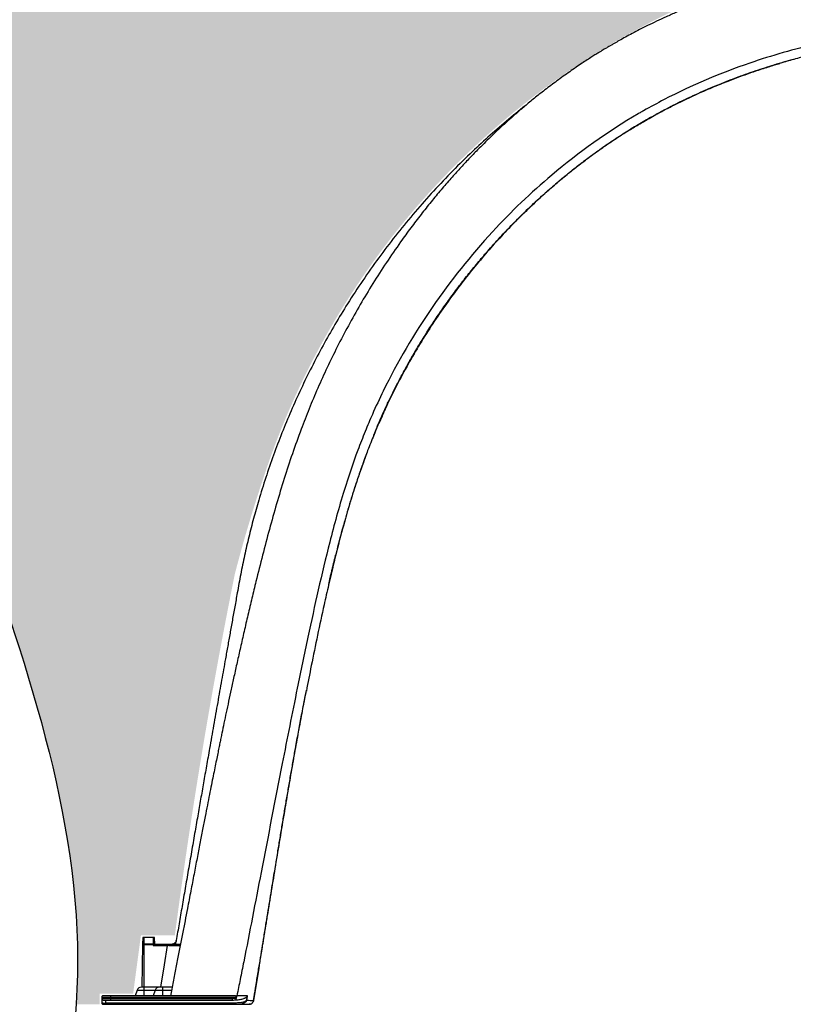
# Model space of a CAD drawing. Units: inches. Extents: x -370 to 222, y -73 to 56.
# Drawn here: x 89 to 132, y -43 to 12 of the extents above; entities that cross this region are included whole.
import ezdxf

# ---------------------------------------------------------------- set-up
doc = ezdxf.new("R2010")
doc.units = ezdxf.units.IN
doc.header["$MEASUREMENT"] = 0
doc.layers.add('0-BACKFILL INITIAL', color=253, linetype='Continuous')
doc.layers.add('0-EARTH', color=36, linetype='Continuous')

msp = doc.modelspace()

# ---------------------------------------------------------------- hatches: boundary and pattern name
at = {"layer": '0-BACKFILL INITIAL'}
h = msp.add_hatch(dxfattribs=at)
h.set_pattern_fill('GRAVEL', color=256, scale=5, angle=45)
h.set_pattern_definition([(273.012787504, (-0.9899494936611668, 6.081118318204309), (3.535533905932528, -60.10407640085677), [0.6726799999999998, -66.59544023536849]), (229.969740728, (-0.9545941546018395, 5.409366876077089), (38.8908729652599, 45.96194077712562), [1.15434, -114.27962380615]), (177.510447078, (-1.697056274847714, 4.525483399593905), (74.24621202458744, -3.53553390593185), [0.81394, -80.58016298049849]), (312.273689006, (-2.192031021678297, 2.262741699796952), (-67.17514421272199, 74.24621202458763), [1.05119, -104.067790208145]), (337.833654178, (-1.48492424049175, 1.48492424049175), (-60.1040764008566, 24.7487373415293), [1.030775, -102.0468656404415]), (42.27368900599997, (-0.5303300858899107, 1.096015510839149), (-74.24621202458763, -67.17514421272199), [1.05119, -104.067790208145]), (82.69424046670001, (0.2474873734152915, 1.803122292025696), (-10.6066017177983, -81.31727983645287), [1.390145, -137.62424274458]), (117.2553283749, (0.4242640687119283, 3.181980515339464), (-53.03300858899098, 102.5304832720495), [1.31244, -129.931607484067]), (166.429565615, (-0.1767766952966374, 4.348706704297268), (-74.24621202458752, 17.67766952966358), [1.05475, -104.420365548645]), (220.236358309, (-1.202081528017131, 4.596194077712559), (42.42640687119293, 35.35533905932719), [1.20416, -59.0038128939615]), (267.3974377980001, (-2.121320343559643, 3.818376618407357), (-3.535533905932709, -81.31727983645274), [1.55724, -154.1668750239745]), (183.814074834, (1.34350288425444, 5.727564927611035), (-45.9619407771257, -3.535533905932855), [0.531505, -52.6192240636735]), (216.46923439, (0.8131727983645303, 5.692209588551709), (53.03300858899104, 38.89087296526013), [1.011185, -100.107557080785]), (270, (0, 5.091168824543142), (3.5355339059325, -3.535533905932501), [0.707105, -6.3639628118655]), (248.198590514, (-0.6717514421272202, 5.267945519839779), (10.60660171779826, 24.74873734152904), [0.38079, -37.6980755293195]), (336.801409486, (-0.8131727983645303, 4.914392129246506), (-14.1421356237302, 7.071067811866957), [0.538515, -26.3873090356725]), (75.9637565321, (-0.3181980515339462, 4.702260094890541), (3.535533905932999, 17.6776695296638), [0.874645, -28.2801144742265]), (206.5650511770001, (-0.1060660171779819, 5.550788232314399), (10.60660171779817, 3.535533905932861), [0.6324550000000001, -15.178933300842]), (61.38954033400001, (-2.863782463805518, 2.863782463805518), (24.74873734152889, 45.96194077712563), [0.886, -87.714225733347]), (115.3461759419, (-2.439518395093589, 3.64159992311072), (24.74873734153686, -53.03300858900739), [0.7433049999999999, -73.58703873659499]), (338.198590514, (-0.8131727983645294, 6.257895013500946), (-24.74873734152903, 10.60660171779829), [0.761575, -37.3172905293195]), (28.61045966600005, (-0.1060660171779824, 5.975052301026327), (-45.96194077712562, -24.74873734152889), [0.8859999999999999, -87.71422573334497]), (24.44395478000004, (-0.6717514421272202, 0.6717514421272202), (-24.74873734152938, -10.60660171779825), [0.8544, -41.8656187265875]), (339.775140569, (0.1060660171779822, 1.025304832720494), (-56.56854249492383, 21.21320343559641), [0.71589, -70.87321531638]), (111.8014094864, (2.757716446627536, 2.757716446627536), (-10.60660171779817, 24.74873734152899), [0.761575, -37.3172905293195]), (62.3540246363, (2.474873734152917, 3.464823227814083), (-31.81980515339469, -60.10407640085634), [0.838155, -82.97711807120001]), (114.4439547804, (1.025304832720494, 1.025304832720494), (10.60660171779803, -24.74873734152903), [0.4272, -42.2928187265875]), (146.309932474, (2.545584412271571, 2.545584412271571), (-17.67766952966361, 10.60660171779839), [0.25495, -25.240147567964]), (210.963756532, (2.333452377915607, 2.687005768508881), (14.14213562373081, 7.071067811865325), [1.030775, -19.5847531280885]), (231.009005957, (1.449568901432422, 2.15667568261897), (31.81980515339486, 38.89087296526022), [0.9552499999999999, -94.56961587271401]), (348.690067526, (0, 4.384062043356595), (-10.60660171779812, 3.535533905932733), [0.7211099999999999, -17.30664637732]), (38.15722658699998, (0.7071067811865475, 4.242640687119286), (67.17514421272226, 53.03300858899093), [1.25897, -124.6378131201415]), (105.9453959009, (1.697056274847714, 5.020458146424487), (10.60660171779822, -38.89087296525995), [0.51478, -50.963370704935]), (135, (1.555634918610404, 5.515432893255071), (-7.071067811865476, 4.440892098500626e-16), [0.3, -4.699999999999999]), (165.256437164, (1.272792206135786, 2.192031021678297), (38.89087296526018, -10.60660171779822), [0.69462, -68.76759994724901]), (93.01278750419998, (0.6010407640085655, 2.368807716974934), (-3.535533905932649, 60.10407640085646), [1.34536, -65.92276023536849]), (45, (0.5303300858899107, 3.712310601229375), (0, 7.071067811865476), [1.3, -3.7]), (10.30484646900005, (1.449568901432422, 4.631549416771887), (60.10407640085641, 10.60660171779932), [0.7905699999999999, -78.26637150420999]), (299.054604099, (2.227386360737625, 4.772970773009196), (10.6066017177981, -17.67766952966384), [0.72801, -35.6725394464025]), (252.645975364, (2.580939751330898, 4.136574669941303), (-31.81980515339428, -102.5304832720494), [1.185325, -117.347370911297]), (220.42607874, (2.227386360737625, 3.005203820042827), (-49.49747468305818, -42.42640687119269), [1.253995, -124.1453670398445])])
edge = h.paths.add_edge_path()
edge.add_arc((143.5752501884447, -26.24234244132097), 42.7463775717652, 77.01235311663362, 102.98851003568109, ccw=False)
edge.add_arc((144.3091888654059, -24.78417227080853), 41.16238697453492, 50.936457543998586, 77.55167417822167, ccw=False)
edge.add_arc((142.8468668047893, -27.44258760228485), 44.15133670946612, 17.7643970558085, 51.63706993605439, ccw=False)
edge.add_arc((215.591833573089, -6.947035232382035), 31.49229410912284, 192.8891040346553, 199.7496774186272)
edge.add_arc((-1267.116303108262, -283.6602404678562), 1477.227652250485, 9.522667418126787, 10.376487512426479, ccw=False)
edge.add_line((189.7554889644869, -39.27096485164668), (191.6523498828349, -39.27096485164665))
edge.add_line((191.6523498828349, -39.27096485164665), (192.0852624770512, -42.51596485164655))
edge.add_line((192.0852624770512, -42.51596485164655), (193.9644584258747, -42.51596485164652))
edge.add_line((193.9644584258747, -42.51596485164652), (193.9644584258748, -43.11718389489987))
edge.add_line((193.9644584258748, -43.11718389489987), (202.8305354117533, -43.11718389489987))
edge.add_line((202.8305354117533, -43.11718389489987), (202.8305354117533, 28.38281608722415))
edge.add_line((202.8305354117533, 28.38281608722416), (81.68503874947909, 28.38281608722416))
edge.add_spline(control_points=[(81.68503874947356, 28.3828160872065), (80.01350391009143, 23.10476192093533), (77.5227849275527, 9.177798129742541), (85.47825626601426, -14.16909359423611), (92.24985334751572, -32.62254500638816), (91.9343764816634, -42.28172566078985), (91.88099482703363, -43.11718389489989)], knot_values=[33.2202253940686, 33.2202253940686, 33.2202253940686, 33.2202253940686, 50.10191589526192, 77.35382036008782, 104.6057248249137, 107.1856686204578, 107.1856686204578, 107.1856686204578, 107.1856686204578], degree=3, periodic=0)
edge.add_line((91.88099482703365, -43.11718389489988), (93.18604195789523, -43.11718389489988))
edge.add_line((93.18604195789523, -43.11718389489988), (93.18604195789526, -42.51596485164653))
edge.add_line((93.18604195789526, -42.51596485164653), (95.06523790671923, -42.51596485164654))
edge.add_line((95.06523790671923, -42.51596485164654), (95.49815050093508, -39.27096485164665))
edge.add_line((95.49815050093508, -39.27096485164665), (97.39501461602771, -39.27096485164665))
edge.add_arc((391.7814754177129, -77.75908824540019), 296.8917714348361, 168.5992213737333, 172.5513904011837, ccw=False)
edge.add_arc((175.6010779116058, -38.45149437137326), 77.32116443219884, 161.5328857598256, 165.4850547872779, ccw=False)
edge.add_arc((144.3034955522277, -27.44249025700082), 44.1511767106175, 128.3618852983019, 162.2184485606604, ccw=False)
edge.add_arc((143.7032253145342, -26.57063162025614), 43.09506073449842, 103.05620400425471, 128.4555136771761, ccw=False)
at = {"layer": '0-EARTH'}
h = msp.add_hatch(dxfattribs=at)
h.set_pattern_fill('EARTH', color=256, scale=15, angle=45)
h.set_pattern_definition([(45, (0, 0), (0, 5.303300858899107), [3.75, -3.75]), (45, (-0.9943689110435825, 0.9943689110435825), (0, 5.303300858899107), [3.75, -3.75]), (45, (-1.988737822087165, 1.988737822087165), (0, 5.303300858899107), [3.75, -3.75]), (135, (-1.988737822087165, 2.651650429449553), (-5.303300858899107, 4.440892098500626e-16), [3.75, -3.75]), (135, (-0.9943689110435825, 3.646019340493136), (-5.303300858899107, 4.440892098500626e-16), [3.75, -3.75]), (135, (0, 4.640388251536718), (-5.303300858899107, 4.440892098500626e-16), [3.75, -3.75])])
edge = h.paths.add_edge_path()
edge.add_line((220.2457569267031, 46.88281608722416), (202.8305354117533, 46.88281608722416))
edge.add_line((202.8305354117533, 46.88281608722416), (202.8308897110483, 13.88215555230067))
edge.add_line((202.8308897110483, 13.88215555230067), (202.8308897110483, -52.11714444770087))
edge.add_line((202.8308897110483, -52.11714444770087), (90.415430189358, -52.11718389489988))
edge.add_spline(control_points=[(90.415430189358, -52.11718389489988), (89.27784347110519, -56.28037920003919), (87.93774985761337, -60.44361395237752), (86.47814436356268, -64.60684870471596)], knot_values=[93.59109157515286, 93.59109157515286, 93.59109157515286, 93.59109157515286, 106.4382783374692, 106.4382783374692, 106.4382783374692, 106.4382783374692], degree=3, periodic=0)
edge.add_spline(control_points=[(86.47814436356268, -64.60684870471596), (111.9102222927214, -59.12076484513955), (130.8546134693528, -72.17189387599319), (162.0800112161459, -54.08025129125394), (189.1554692199749, -68.5328097452034), (214.5620990594011, -57.78465796413946), (207.0390569829058, -36.71084529768177), (218.9714482955355, -15.86937058437684), (204.05705322551, 9.96218558877456), (219.4127253168479, 22.56890208336517), (209.1579996088808, 35.36812721635442), (220.2457569267037, 46.88281608722552)], knot_values=[293.5374932451725, 293.5374932451725, 293.5374932451725, 293.5374932451725, 312.8255848792365, 350.2152455942027, 385.8322310594426, 400.8469214841455, 417.0562559677362, 441.1255904832082, 468.5960349018425, 486.8189124360952, 494.2276634866332, 494.2276634866332, 494.2276634866332, 494.2276634866332], degree=3, periodic=0)

# ---------------------------------------------------------------- linework, layer by layer
at = {"color": 7, "linetype": 'Continuous', "lineweight": 25}
for p, q in [((131.9394210556378, 9.65687211829777), (131.8594954922617, 9.635434137593393)), ((131.9285061797007, 9.657924960584296), (131.9384086331018, 9.660646654561106)), ((108.9711092883566, -10.25543836038196), (108.7816646399595, -10.67259880431197)), ((95.6042717886101, -39.39218389489861), (95.58468738594257, -39.76587655914591)), ((96.25496595414808, -39.39218389489861), (95.6042717886101, -39.39218389489861)), ((95.67961887137909, -42.6371838948985), (95.67961887137909, -39.39218389489861)), ((96.17961887137909, -39.39218389489861), (96.17961887137909, -39.76849282538137)), ((96.27461887137889, -39.76718389489861), (96.25496595414808, -39.39218389489861)), ((95.58459602391287, -39.76849282538137), (95.54290126620054, -42.15718389489848)), ((95.58459602391287, -39.76849282538137), (96.17961887137909, -39.76849282538137)), ((96.17961887137909, -39.76587655914591), (95.58468738594257, -39.76587655914591)), ((96.19030367423903, -39.84087496441566), (96.96430031341998, -39.84087496441566)), ((97.03927340231422, -39.76718389489861), (96.27220076890973, -39.76718389489861)), ((97.06058732893308, -39.84087496441566), (97.69591574008365, -39.84087496441566)), ((97.07109461063811, -39.84087496441566), (97.07109461063811, -39.76718389489861)), ((97.71017722782273, -39.76718389489861), (97.07109461063811, -39.76718389489861)), ((97.4273247947529, -39.76718389489861), (97.43679819621667, -39.75925820134489)), ((97.43679819621667, -39.75925820134489), (97.43544702860373, -39.76718389489861)), ((102.2772915099698, -39.97348504710294), (102.2772967984968, -39.97346499457558)), ((102.0911717486914, -41.09873626617195), (101.7928741368167, -42.90426755093085)), ((102.0904733489504, -41.09856222721373), (101.7928791833413, -42.90426998900443)), ((102.0928165774156, -41.09900801305412), (102.0928259924047, -41.0989499605721)), ((95.28499621078464, -42.32496875835045), (95.17135919439426, -42.6371838948985)), ((95.28499621078464, -42.32496875835045), (97.20957227712944, -42.32496875835045)), ((97.24264169782492, -42.15718389489848), (95.52461782908523, -42.15718389489848)), ((96.30147195000137, -42.32496875835045), (96.18783493361053, -42.6371838948985)), ((96.69609461059582, -42.15718389489848), (96.69609461059582, -42.6371838948985)), ((93.30726100114572, -42.71218389489854), (100.8466911024828, -42.71218389489854)), ((93.30726100114572, -42.71218389489854), (93.30726100114572, -43.04218389489847)), ((100.5975850852763, -42.80218389489846), (93.30726100114572, -42.80218389489846)), ((100.6437767196392, -42.6371838948985), (93.38226100114554, -42.6371838948985)), ((93.38226100114554, -42.87718389489851), (100.5975850852763, -42.87718389489851)), ((93.5472610011455, -43.11718389489852), (93.5472610011455, -42.87718389489851)), ((93.80726100114572, -42.6371838948985), (93.80726100114572, -42.87718389489851)), ((100.5975850852763, -42.80218389489846), (100.5975850852763, -42.87718389489851)), ((100.6044752427568, -42.87718389489851), (100.6240266733124, -42.87718389489851)), ((100.8314771344029, -42.78775754662183), (100.8466911024828, -42.71218389489854)), ((100.8522958960733, -42.68434152055897), (100.8617879122483, -42.63718722472777)), ((101.4169018445007, -42.88317197688139), (101.4158946819669, -42.88317203876431)), ((93.38226100114554, -43.11718389489852), (100.8145901545534, -43.11718389489852)), ((100.8145901545534, -43.0448013571513), (93.5472610011455, -43.0448013571513)), ((100.8145901545534, -43.11718389489852), (100.8145901545534, -43.0448013571513)), ((101.7928740841579, -42.90426786563285), (101.7928720108637, -42.90426758186095))]:
    msp.add_line(p, q, dxfattribs=at)
at = {"linetype": 'Continuous', "lineweight": 15}
msp.add_line((98.35243999395135, -43.11718389489852), (93.38226100114554, -43.11718389489852), dxfattribs=at)
at = {"color": 7, "linetype": 'Continuous', "lineweight": 25, "flags": 128}
for points in [[(96.96598791884509, -39.83033049922005), (96.79311526004432, -40.91047026823253), (96.59358312708065, -42.15718389489848)], [(101.7934118537872, -42.9042394039011), (101.7933687557268, -42.90424286006578), (101.7928713375207, -42.90426582770169), (101.7928713375362, -42.90426582760847), (101.7928713375362, -42.90426582760847)]]:
    msp.add_lwpolyline(points, dxfattribs=at)
at = {"color": 7, "linetype": 'Continuous', "lineweight": 25}
for centre, radius, start, end in [((95.65958460099802, -39.76980175586209), 0.07499999994871259, 176.9999999995378, 179.0000000008972), ((97.04004530773528, -39.8421838924387), 0.07499999754016326, 89.99999951388993, 170.9298627615501), ((92.2249855576809, -82.7969181263984), 43.22736041703511, 83.57720004664222, 83.70334248167025), ((95.52461782908523, -42.41218389489859), 0.2550000000000008, 90, 159.9999999999984), ((96.54109356830196, -42.41218389489859), 0.254999999999995, 90, 159.9999999999984), ((93.38226100114554, -42.71218389489854), 0.07499999999998153, 89.99999999997395, 180.000000000013), ((93.38226100114554, -42.80218389489846), 0.07500000000000284, 179.999999999987, 270), ((101.7301056952054, -40.82611899851236), 2.080912244966274, 260.6893360002035, 261.3153051551829), ((102.3713019708601, -29.62354129355958), 13.29393416033353, 265.8830710576195, 267.4792917441803), ((93.48480329425894, -37.76733235552956), 5.277838575423316, 268.0722518460455, 270.678051532259), ((93.38226100114554, -43.04218389489847), 0.07499999999999574, 179.999999999987, 270)]:
    msp.add_arc(centre, radius, start, end, dxfattribs=at)
for points, knots in [([(90.47182163095462, 56.05931157182683), (81.9672138257885, 41.71391413256679), (69.41259501334154, 18.94107103054717), (80.68929564204561, -14.16907144647648), (90.38882079257215, -40.59824950700468), (83.98835077250213, -58.26923909893424), (80.7881157624671, -67.10473389489903)], [3.475407349127262, 3.475407349127262, 3.475407349127262, 3.475407349127262, 50.20962977626799, 77.46153424109389, 104.7134387059197, 131.9653431707457, 131.9653431707457, 131.9653431707457, 131.9653431707457]), ([(95.27559727718898, 56.05931157182954), (86.77280412281728, 41.71324757229891), (74.1959519806832, 18.94104222802966), (85.47825626601426, -14.16909359423611), (95.17658063657998, -40.59824397006476), (88.77627072050473, -58.26923725328759), (85.57611576246711, -67.10473389489903)], [3.368112133712708, 3.368112133712708, 3.368112133712708, 3.368112133712708, 50.10191589526192, 77.35382036008782, 104.6057248249137, 131.8576292897396, 131.8576292897396, 131.8576292897396, 131.8576292897396])]:
    msp.add_open_spline(points, degree=3, knots=knots)
for points, knots in [([(143.5756399647497, 15.7755030669623), (143.3800852616039, 15.77484342697699), (143.0057505858393, 15.77358073108712), (142.4695131664697, 15.76497078969555), (141.9750972805612, 15.75266213026589), (141.4959049724437, 15.73649373405124), (141.0079649253915, 15.71573406190328), (140.4931871393931, 15.68899188825867), (139.9514703299608, 15.65544875009937), (139.3800958164337, 15.61398087837438), (138.7380150503193, 15.56008673287806), (138.0214026581128, 15.49039665058353), (137.2266376992418, 15.40079564830398), (136.3926911741676, 15.2928683621717), (135.5320756630456, 15.16607020483639), (134.6592819801729, 15.02101785003947), (133.6339308820741, 14.83066569271728), (132.4607988834048, 14.58316725057693), (131.1443125910499, 14.26328376269635), (129.8387660491792, 13.90203624912306), (128.546025811668, 13.4982353875871), (127.484760165469, 13.12661358220976), (126.6487015005253, 12.80887560202768), (126.0317946453945, 12.56185195234548), (125.4276406270408, 12.30720969126151), (124.849959648446, 12.05138356917541), (124.3118873283518, 11.80185132922952), (123.8183685791253, 11.56309688079955), (123.3685931703274, 11.33693875211748), (122.9543288948678, 11.12120240459762), (122.5766972198761, 10.91803628026764), (122.2367637299279, 10.72962011458549), (121.9752533275653, 10.5808731018958), (121.7822214370665, 10.46906525140776), (121.6516837147217, 10.39257139240135), (121.5462968116165, 10.3302114283299), (121.4596722600125, 10.27857404859787), (121.3685561379523, 10.22391523886699), (121.2513306845788, 10.15332406419066), (121.096814691003, 10.05909523629043), (120.9069044585133, 9.941659898730904), (120.6817007827606, 9.800072789190608), (120.4214478288766, 9.633269145793975), (120.126814438637, 9.440269085091586), (119.798775054818, 9.220118066415353), (119.4479005293668, 8.978319860808824), (119.0895849870215, 8.72449812990726), (118.7384398390339, 8.468970036442897), (118.3993600810084, 8.21578221539039), (118.0721172075453, 7.96532874706827), (117.6734605332497, 7.652920409136186), (117.2130346299789, 7.280489470843804), (116.7008115816296, 6.849923833303365), (116.2284027102594, 6.438446433612171), (115.7938976921021, 6.047499799708703), (115.3955002758765, 5.678273013056469), (115.0218172680778, 5.322341355508115), (114.659824907996, 4.968512607932098), (114.2577975948587, 4.565313075274162), (113.8089305801385, 4.101194271665236), (113.3135899538327, 3.570576785420599), (112.796263102586, 2.995893567310986), (112.2581655154211, 2.374549399773059), (111.7007851988613, 1.703887454531468), (111.1372695425583, 0.9964004800658586), (110.5693140922993, 0.2513414259626643), (109.9186231728825, -0.6418784297043203), (109.2060367252519, -1.677239884011897), (108.4531235052025, -2.847233909258875), (107.7456995573355, -4.023306934475158), (107.0832445883751, -5.202563313477413), (106.4685288209938, -6.375788201301248), (105.8998734516279, -7.540603172019928), (105.3757782229139, -8.694911482695034), (104.892616849568, -9.844267291353162), (104.4179663873854, -11.06296473740804), (103.9530417749555, -12.36219530076642), (103.4971918858849, -13.75204294138098), (103.0708211661338, -15.16293093690797), (102.6697811615389, -16.59241248216586), (102.2894488348691, -18.03831556681371), (101.9687309629988, -19.31994679317381), (101.6983820789881, -20.43263209438874), (101.4764925761691, -21.36698592003086), (101.2633175623694, -22.28347864137686), (101.0619925681879, -23.16569766098269), (100.8740995699052, -24.00375064611808), (100.7020055698584, -24.7838934069257), (100.54456533587, -25.50799193782336), (100.4007486046365, -26.17791911426411), (100.266730509022, -26.80945804759585), (100.1421152959727, -27.40284082049902), (100.0430840299016, -27.87883354842484), (99.96707036122626, -28.24657341779198), (99.91094179793146, -28.5192463779731), (99.85231115129301, -28.80521603432726), (99.78685815396494, -29.12582601083045), (99.71118964815815, -29.49827670092259), (99.6271022839208, -29.91439863588334), (99.5351358741471, -30.37207705449305), (99.43581708018684, -30.8691956917246), (99.32776280766194, -31.41324373374414), (99.21111210497412, -32.00407199660572), (99.08317580520207, -32.65584081042471), (98.94372580324881, -33.37033308916239), (98.79249443912187, -34.14932842092594), (98.63190737782116, -34.98028554425355), (98.46190484025993, -35.86306564093229), (98.28232287164639, -36.79754990399238), (98.11494696973188, -37.66880672320076), (97.96130781737776, -38.46738299547565), (97.82314674092805, -39.18389789458047), (97.67999843241233, -39.92365807679221), (97.5319960305722, -40.68514521741008), (97.37856177670466, -41.46840587987867), (97.249756752309, -42.12111242556375), (97.17242342313995, -42.51336505143945), (97.14801179839179, -42.6371864879693)], [0, 0, 0, 0, 0.007041908621153154, 0.01347976058903296, 0.0193119437133071, 0.02485118413605681, 0.03074509878533026, 0.03689835364178057, 0.04341308358345104, 0.05028939247673444, 0.05752731409413409, 0.0666152975771623, 0.07621547758388555, 0.0863270330481791, 0.09689483327533657, 0.107539240805706, 0.1181856660842047, 0.1344467321212237, 0.150706970590726, 0.1669641935426684, 0.1832175775337037, 0.1994679284084107, 0.2074467163508106, 0.2154236084407149, 0.223396243672645, 0.2310545909308454, 0.2381733979724981, 0.2447535685235374, 0.250796023264671, 0.2563016446888978, 0.261572647556301, 0.2662375212861455, 0.2702972755422496, 0.2724065265983533, 0.2742706636169502, 0.2757457173517541, 0.2768162678809424, 0.2779023128537835, 0.2795720340688874, 0.2817439616595357, 0.2844195766899545, 0.2876126977229845, 0.2913231891724105, 0.2955509537696971, 0.3002959511875346, 0.3055492182677694, 0.310895185260831, 0.3161077894323556, 0.3211871774388236, 0.3261334515555842, 0.3309466773344308, 0.3394253750768763, 0.3474570311085995, 0.3550414978318393, 0.3619841080896066, 0.3685039460695734, 0.3746009584229599, 0.3805672360769901, 0.3867315658559897, 0.395103912661185, 0.4038166044930085, 0.4128695921585228, 0.4229465509135038, 0.4334134449992364, 0.4442697471567778, 0.455514607837848, 0.4671467675640993, 0.4840613786421127, 0.5007670576899138, 0.5172405123265541, 0.5334757384221155, 0.5494669477919731, 0.5649297959142793, 0.5801465606258055, 0.5951116111278765, 0.6098209063844683, 0.6272378695937177, 0.6447953284568579, 0.6624871812719592, 0.6803090581293386, 0.6982554797752484, 0.7163235795011488, 0.7278829557089194, 0.7394889167151601, 0.7509052939901799, 0.7617667937815518, 0.7720742686640337, 0.781832719018253, 0.7905351245045867, 0.7987583433576301, 0.8065065647601977, 0.8137835467282442, 0.8205926516638926, 0.8240147357348614, 0.8273065043074392, 0.8306181284668921, 0.8345275521688519, 0.8390904451343038, 0.8443047077397887, 0.8498155682599943, 0.8559014415633344, 0.8625602499367211, 0.869789899809706, 0.8775883308759348, 0.8864787294395917, 0.8960045504193878, 0.9061638933856996, 0.9169552330663749, 0.9283775546270686, 0.9404304643299884, 0.9489032156991247, 0.9576624354342467, 0.9667086410924404, 0.9760380677276697, 0.9855995740571223, 0.9954542524147325, 1, 1, 1, 1]), ([(143.5752501918835, 11.69913940824972), (143.3586274857396, 11.69849711004144), (143.1420101082011, 11.69759820122317), (141.4083569199, 11.67405248028331), (138.1599259081802, 11.47754266933839), (133.6642793188069, 10.71671239857756), (129.0743151818618, 9.404455399483368), (125.8654560391327, 8.048779354543512), (123.926623212369, 6.99506238558206), (123.4862331702, 6.743401848386384), (123.3811624676198, 6.68287060526518), (121.6070572357056, 5.652422672746297), (118.7119170508084, 3.592270610118476), (114.8740748427511, -0.08845234516934397), (111.6614017883774, -4.116880074162964), (109.5863521101044, -7.65563539721893), (108.4763351146697, -10.037847262573), (108.0079015312775, -11.14344720614349), (107.4608732426676, -12.55015829808099), (106.7685031244703, -14.60687684562799), (106.0489251204897, -17.21154954006579), (105.4019007168561, -19.95312103082824), (104.8073690838444, -22.67498002461548), (104.1369683938472, -25.91050680026228), (103.2650577860575, -30.29191265330405), (102.2848471582909, -35.38702426377699), (101.5056301395778, -39.40889233822713), (101.048933643024, -41.70710473883423), (100.9228841399852, -42.33368914289986), (100.8617868110821, -42.63718699530136)], [0.01428213966945082, 0.01428213966945082, 0.01428213966945082, 0.01428213966945082, 0.0228766956861737, 0.0228766956861737, 0.08307467123630821, 0.1518723575793192, 0.2034706223365775, 0.2722683086795882, 0.2894677302653408, 0.290904287580257, 0.2923516263430784, 0.2938097485658081, 0.3679905775464526, 0.4253411977749848, 0.493227681144687, 0.5612138578579091, 0.5793039474713402, 0.5921781808487798, 0.6064390802579188, 0.6361608084963148, 0.6739206839192347, 0.7082529198994202, 0.7423608832647672, 0.7790203549552134, 0.8329977476561521, 0.9112029634048001, 0.9754312459202861, 0.9882225970141644, 0.9999948452238465, 0.9999948452238465, 0.9999948452238465, 0.9999948452238465]), ([(138.8103718742557, 10.92971794730897), (138.4463635406544, 10.89159118940574), (137.5958700174509, 10.80250927104248), (136.2657982588233, 10.60601459914801), (134.8211463084902, 10.34896652349903), (133.4908414441023, 10.05922451869401), (132.5039494964947, 9.818406495986892), (131.9974880050411, 9.67406952217334), (131.8596821755457, 9.634796099141568)], [0, 0, 0, 0, 0.1550949529014618, 0.3623742665979172, 0.5696177470460735, 0.7768289607530867, 0.939276192362547, 1, 1, 1, 1]), ([(123.5955606056371, 6.198700015640952), (123.8496510274998, 6.345047245237083), (124.4100005408876, 6.66778904041621), (125.2923636046215, 7.127555308552928), (126.2313251577478, 7.583246303903252), (127.1669793772033, 8.001325502103782), (128.0447995251723, 8.363326903046072), (128.8618949763034, 8.675924579623825), (129.6176788571564, 8.94579315486476), (130.2378296860291, 9.152388847221573), (130.7115689702189, 9.30192187413968), (130.9839690574852, 9.385571896120382), (131.13833897466, 9.431225942193578), (131.1865961387128, 9.445497730579064)], [0, 0, 0, 0, 0.1062920624916108, 0.2344075194077186, 0.3605789028421336, 0.484593993893385, 0.6058340975863422, 0.7047292658442977, 0.8016873873848789, 0.8967119415041701, 0.9416483125493355, 0.9817588361411809, 1, 1, 1, 1]), ([(131.8594954922617, 9.635434137593393), (131.7700144468698, 9.611678929023128), (131.2900282715489, 9.484253375871958), (130.4294645577082, 9.217342005649925), (129.2800019394788, 8.832133641155451), (128.1447392730823, 8.40590915583175), (127.0243009136014, 7.942221039750848), (125.9216588109337, 7.438559133307535), (124.846373295691, 6.903370850686315), (124.1507220936108, 6.514946684669212), (123.8077053587093, 6.323419682652002)], [0, 0, 0, 0, 0.03181770264201478, 0.1706736586697285, 0.3095359165467607, 0.4484382557967423, 0.5873414758170762, 0.7262024536077899, 0.8649939220882333, 1, 1, 1, 1]), ([(131.8596821755457, 9.634796099141568), (131.6283724125095, 9.570971978659145), (131.0276774632801, 9.4052252920103), (130.068328994991, 9.100406267256176), (128.9819960203875, 8.72361832826482), (127.9148627051307, 8.313594678794516), (126.86765544573, 7.872575093510022), (125.8424141372059, 7.399614412443952), (124.8327209705524, 6.894883268749481), (124.1753635514718, 6.529186166339287), (123.846746717926, 6.346372037613264)], [0, 0, 0, 0, 0.08289355039072968, 0.2152686353994063, 0.3476626114741678, 0.4800870502240439, 0.6101382638540963, 0.7401489236426365, 0.8700989211845367, 1, 1, 1, 1]), ([(117.0039473588238, 7.102076368638791), (116.9931372263912, 7.093795574829983), (116.6209534689295, 6.80869481647278), (115.9119988360151, 6.216455752921775), (114.8808855999389, 5.32427305323904), (113.8350562372569, 4.35410283944384), (112.776405922193, 3.306715470442668), (111.7125975266275, 2.176587647137467), (110.6903914102616, 1.011141901143446), (109.7108074168589, -0.1883416451466928), (108.7747483627602, -1.420445394878698), (107.8831613984965, -2.683793812818294), (107.0712634054719, -3.924432418114293), (106.3335992429409, -5.136931617667415), (105.6647206690325, -6.316650385148023), (105.0325379174008, -7.516272863972745), (104.4376626315973, -8.734743110950603), (103.8841790261038, -9.963015786747519), (103.3719509646474, -11.19899700538326), (102.9007096231933, -12.44095205259464), (102.4674905911391, -13.69566462467765), (102.0986966013591, -14.87815385033559), (101.7861447881722, -15.98526983528518), (101.5221808788413, -17.01459132187529), (101.2830627941046, -18.05106357880641), (101.0687932282488, -19.09146540911115), (100.89779710982, -20.04855880356672), (100.7428184197136, -20.90601001512982), (100.6074708916142, -21.6586990365156), (100.476524322842, -22.3879816748647), (100.3484666853104, -23.10294628644169), (100.1928022580344, -23.97404075523764), (100.0055414983411, -25.02541836381511), (99.78483952938751, -26.26902248364945), (99.55966854917534, -27.54137638894463), (99.35103921981664, -28.72347678290589), (99.1630888932412, -29.79111085105205), (98.99702412625976, -30.73702074091125), (98.83453727969692, -31.66553661213334), (98.6698790590529, -32.60961214874965), (98.4996560733278, -33.58849427042401), (98.32396640025019, -34.60135737421479), (98.14646347613626, -35.62690424812376), (97.97054075567877, -36.64550369877452), (97.7989426540392, -37.641562917491), (97.6327983301988, -38.60857383838675), (97.52435495232822, -39.24240871834854), (97.47084825474695, -39.5551471437343)], [0, 0, 0, 0, 0.0007842387849975261, 0.02700068103382453, 0.05317523989122295, 0.0793114779488889, 0.1091386136438983, 0.1389255944375103, 0.1686776656468405, 0.1983998650683208, 0.228096977484929, 0.2577736270017653, 0.2874343520946162, 0.3134694870934537, 0.3394986255436948, 0.3655246611904524, 0.3915516801115901, 0.4175764835898957, 0.4431008775678187, 0.4685929353191916, 0.4940667855461817, 0.5195363625807877, 0.5399184107667586, 0.5603134737651803, 0.5807286491470217, 0.6011731400677367, 0.621481844857732, 0.6367196177593021, 0.6513557417573039, 0.6655255775796562, 0.6793919001600542, 0.6931869694505326, 0.7164880514619192, 0.7408953704000136, 0.7659272801357172, 0.7909036180850886, 0.8100266159506274, 0.8283595737757561, 0.8462132619441813, 0.864313976630904, 0.8835511925241936, 0.9034347107933561, 0.923517455227434, 0.9434922545292348, 0.9629660037417795, 0.9817271752601481, 1, 1, 1, 1]), ([(108.5086553952795, -11.31950687578137), (108.5794388340171, -11.14731853612238), (108.7247231844738, -10.79389870332329), (108.957382295035, -10.250115046068), (109.2141541274707, -9.682928358349955), (109.4975791981913, -9.09483930922579), (109.8025142097288, -8.48955294877669), (110.130058524924, -7.869095262811697), (110.4808000165652, -7.234612959218339), (110.8578574791971, -6.58358815010638), (111.265332730555, -5.912306059525235), (111.7050088302211, -5.221818441350933), (112.1787008733161, -4.513327221082363), (112.682847898396, -3.795548398626124), (113.2101365130946, -3.081303301235948), (113.7515948582412, -2.383140265515976), (114.2993541291488, -1.709941852951715), (114.9004968884236, -1.004896001049474), (115.5564982799036, -0.274333447445315), (116.2686066978857, 0.4750211866867176), (116.9825129963959, 1.185608817430193), (117.696330832752, 1.858232188554666), (118.4088590437935, 2.494293308506485), (119.1201348834146, 3.09611845169502), (119.7812573642698, 3.626402062778197), (120.3907844862136, 4.092370359608594), (120.9469492867359, 4.499943707105103), (121.5013798047551, 4.889101824747286), (122.0577872302586, 5.263808830674407), (122.6286886848837, 5.62944751731402), (123.2262099231014, 5.990438582517982), (123.6369249477801, 6.226020849892848), (123.8465972184766, 6.346286888309805)], [0, 0, 0, 0, 0.02359606717725036, 0.04843137539404288, 0.07454934905180659, 0.1019648746342545, 0.1305848898647236, 0.1598515729242392, 0.1902659701615633, 0.2218283709233055, 0.254538885339708, 0.2891003026621837, 0.3248565974054241, 0.361806440859809, 0.3995012876796959, 0.4366011545563066, 0.4730161136401635, 0.5087463628834555, 0.5532309162776118, 0.5966064180464928, 0.6388710586275872, 0.6800244986213849, 0.7200674270439, 0.7591002804018542, 0.7973058353607325, 0.8267456903888663, 0.8556753096843617, 0.8840946991990918, 0.9120043361680668, 0.9401030239574909, 0.9694222655123693, 1, 1, 1, 1]), ([(123.8467454964528, 6.346371336694574), (123.590046887912, 6.197464479885639), (123.0766019500846, 5.899623084207633), (122.3223926106373, 5.426126349563219), (121.5802973153889, 4.933821655715747), (120.8517681757219, 4.42141808749443), (120.136806607525, 3.890077403330451), (119.4357932650453, 3.340298345163546), (118.749000076479, 2.772753066592713), (118.0020087548717, 2.123077082494547), (117.2013562789433, 1.384709565777939), (116.3547847584221, 0.5509327381369076), (115.5356193232936, -0.3099246132846929), (114.7444070895625, -1.196655808489822), (113.9818176448196, -2.108218180448603), (113.2191619711646, -3.080994633372029), (112.4614108419149, -4.117298675566872), (111.713964310872, -5.219079427321958), (111.006153052297, -6.346705770769631), (110.338661760324, -7.498648396559702), (109.7148467941636, -8.674527589339277), (109.1955323124451, -9.732063091186319), (108.9029181630565, -10.40533799737818), (108.7871374313384, -10.67173749121434)], [0, 0, 0, 0, 0.03851413123644509, 0.07703542232104363, 0.1155613792666808, 0.1540940570905544, 0.1926339930023775, 0.2311803241645715, 0.2697309040789155, 0.3082832383756424, 0.3596889308517729, 0.4110999855126198, 0.4625156687287244, 0.5139333387313065, 0.5653526118029416, 0.6167741098183519, 0.6743682759942766, 0.7319640363426623, 0.789556981872058, 0.8471447194698487, 0.904726808781021, 0.9623025755401571, 1, 1, 1, 1]), ([(108.7601125205491, -10.72418042610798), (108.7704409743022, -10.69954695576189), (108.8320428982941, -10.55262572203355), (108.8999649986443, -10.40847824573075), (108.9564989762405, -10.28849917921343)], [0, 0, 0, 0, 0.1676644670131308, 1, 1, 1, 1]), ([(108.7816646399595, -10.67259880431197), (108.7808600140559, -10.67436999503684), (108.6751356942958, -10.90709669915009), (108.5813914013013, -11.14501965524732), (108.4883605589742, -11.38113187400472)], [0, 0, 0, 0, 0.007610603740776955, 1, 1, 1, 1]), ([(108.5131457093856, -11.31930867601659), (108.394589413874, -11.60755513333379), (108.1748697416468, -12.14176056585939), (107.9819330265198, -12.68619452166786), (107.8931010644258, -12.93686291567155)], [0, 0, 0, 0, 0.5395797941522031, 0.9999999999999999, 0.9999999999999999, 0.9999999999999999, 0.9999999999999999]), ([(108.0436621892898, -12.52206766593486), (107.9919714763453, -12.65388126484777), (107.9378905934244, -12.79178990266928), (107.8900314127312, -12.9319318135083), (107.8879162184033, -12.93812555461682)], [0, 0, 0, 0, 0.9558037915176418, 1, 1, 1, 1]), ([(107.8931010644258, -12.93686291567155), (107.8405265953205, -13.08009916287688), (107.6436464819151, -13.61648819491529), (107.3400617071446, -14.55957086170679), (106.9314553894986, -15.91373515262853), (106.5223712368509, -17.43263981628115), (106.1968826461205, -18.74486548719688), (106.0258123494612, -19.50102910056466), (105.9820929018804, -19.69427746747965)], [0, 0, 0, 0, 0.06513876387101684, 0.2439307031750611, 0.4228429757833861, 0.6690082247892943, 0.9154103438845909, 1, 1, 1, 1]), ([(107.8879162184033, -12.93812555461682), (107.7588947711823, -13.30822987831948), (107.4986022036877, -14.05489182276756), (107.1458325012425, -15.19128607900325), (106.7680687510545, -16.50633982347881), (106.3847425158927, -17.97005185267949), (106.1299624084421, -19.05438767532291), (106.0056633048815, -19.58340060361502)], [0, 0, 0, 0, 0.1701413893032989, 0.3432494365301892, 0.5164611407289766, 0.7640967839074086, 1, 1, 1, 1]), ([(106.0049917684717, -19.58323989167593), (106.0080111857913, -19.57016705374122), (106.0168123877086, -19.53206146113462), (106.0346159059384, -19.45532143272362), (106.0579909385449, -19.35493865929811), (106.0834233493391, -19.24622232111005), (106.1108867903375, -19.12940473242702), (106.1405664091465, -19.00384864806188), (106.1767446990214, -18.8517167008481), (106.2184406029804, -18.67777848737182), (106.2637695278952, -18.49036271990099), (106.3086271861565, -18.30701142839894), (106.3460918172421, -18.15419471490463), (106.3692088556516, -18.06256893014574), (106.37736564479, -18.03023900134235)], [0, 0, 0, 0, 0.06044638441455951, 0.1761932114928833, 0.2780948916429236, 0.3674394848101989, 0.4462988941038959, 0.5176089477536724, 0.585138690847026, 0.6799980790379826, 0.7731393072706723, 0.8637822130291724, 0.9519358948343788, 1, 1, 1, 1]), ([(105.9820929018804, -19.69427746747965), (105.8968738836173, -20.06414871552829), (105.6819023852061, -20.99717725813252), (105.3621276000738, -22.49903950752241), (105.0315623293043, -24.1026928364472), (104.8317062168442, -25.14311300399595), (104.7408882178923, -25.61589753143971)], [0, 0, 0, 0, 0.1881860556193003, 0.4747137338715489, 0.7613010331303806, 1, 1, 1, 1]), ([(106.0056633048815, -19.58340060361502), (105.9990989688029, -19.61019747458477), (105.9899884483705, -19.64738835536036), (105.9817064163042, -19.68477103613554), (105.9793917757068, -19.69521864970216)], [0, 0, 0, 0, 0.7205226230442079, 0.9999999999999999, 0.9999999999999999, 0.9999999999999999, 0.9999999999999999]), ([(101.787572284349, -42.90477144065972), (101.8262118203359, -42.67308924005147), (101.9076179028237, -42.18497933262142), (102.0291581422646, -41.45013378861063), (102.1505017176349, -40.71153447013876), (102.2659413982308, -40.00537503018313), (102.3814282937004, -39.29642648962408), (102.4963423676202, -38.58927179774128), (102.6101144891775, -37.88836160090159), (102.7161974971321, -37.23492629007296), (102.814689170559, -36.62897508449373), (102.9056437202615, -36.07051033066728), (102.9890840560282, -35.55950852241722), (103.0665883105901, -35.08626048911265), (103.1553145866795, -34.54624012788895), (103.2588713946469, -33.91891354499921), (103.377985463985, -33.20237517829196), (103.498900659379, -32.48091197529288), (103.6217131222773, -31.7548890873768), (103.7480441855103, -31.01591032955866), (103.8765707567853, -30.27295808280724), (104.0049866504403, -29.5402241603017), (104.1179036214101, -28.90460274487305), (104.2147505720798, -28.36590154756504), (104.2958669963498, -27.91869983773699), (104.3756362826405, -27.48403788235146), (104.4559988879844, -27.04688920625654), (104.5449256073319, -26.58801374407199), (104.6451146330122, -26.08885471123472), (104.713216317565, -25.74160823689408), (104.7488151926407, -25.56009167174989)], [0, 0, 0, 0, 0.04004202520536984, 0.08436085795538976, 0.1269717990027981, 0.1676370082262446, 0.2063333127603469, 0.2494125544338017, 0.2897581234455147, 0.3273705833495119, 0.362250452248267, 0.3943982073117228, 0.423814310244142, 0.4505027220108111, 0.4761358804239251, 0.5170919021076104, 0.5588731895474238, 0.5999394929962457, 0.641772752493082, 0.6843728952392916, 0.7277154725934861, 0.7702784194413791, 0.8111585247651921, 0.8377417551192381, 0.863561774324293, 0.8886186289503644, 0.9130588898442645, 0.939310039288276, 0.9682754641985719, 1, 1, 1, 1]), ([(101.7934321360961, -42.90424278763203), (101.8177617604622, -42.75851109970699), (101.8643374942365, -42.47952774192731), (101.9303711180276, -42.08189589201606), (101.9890949304293, -41.72727261115961), (102.0403646972644, -41.41683773394925), (102.0843065271418, -41.15021046453967), (102.1214872035287, -40.9242221662812), (102.1530333517783, -40.73224150434271), (102.1801301596586, -40.56710627391863), (102.2018563594114, -40.43453091375841), (102.2176833003358, -40.33785596351572), (102.2288581105016, -40.26954565493543), (102.2375514574313, -40.21634392292094), (102.2418438122716, -40.18999930836571), (102.2517570384314, -40.12930750742726), (102.2662401240621, -40.04065381938562), (102.2868846845138, -39.91427629257328), (102.3147604070608, -39.74356750091829), (102.3508091033171, -39.52267921215434), (102.3936798964172, -39.25979117005318), (102.4414675577457, -38.96654415068201), (102.4923616907438, -38.65404573943624), (102.5459984533434, -38.32456831861487), (102.6576776876116, -37.63842798583573), (102.82920957059, -36.58475812522988), (103.063957562036, -35.14967310211387), (103.3083589999295, -33.67008809277286), (103.545729910856, -32.2544908526952), (103.7730476316727, -30.92353508286556), (103.9862061221637, -29.69971568893584), (104.2002195843436, -28.49778050692748), (104.4152133763553, -27.32004095718503), (104.5922608415088, -26.37374330280386), (104.6984543760998, -25.82019992361143), (104.7309489521952, -25.65081901425015)], [0, 0, 0, 0, 0.025237809420437, 0.04831432967916102, 0.0689409557977618, 0.08682383375404062, 0.1023663050844821, 0.1155907437875291, 0.1266046116671711, 0.1368169466268115, 0.1448853779612964, 0.1497737950570625, 0.1534886064778685, 0.1567077946180289, 0.1596202778772606, 0.1631526389265389, 0.1689592148704959, 0.1764462896057381, 0.1857165463258778, 0.1989992015648363, 0.2148755869098534, 0.2312653303796999, 0.2497034716003305, 0.2688690630466787, 0.2881941268489341, 0.368255910601379, 0.4509232252485476, 0.5361753573690311, 0.6239885310735558, 0.6956931790487039, 0.7664300227142085, 0.8358284585679329, 0.9038827954212122, 0.9705887196400594, 1, 1, 1, 1]), ([(97.47084825474695, -39.5551471437343), (97.46583048551867, -39.58450338782882), (97.45561913247849, -39.61296436426596), (97.42604017674859, -39.6646649801171), (97.40667996043004, -39.68789170900345), (97.36115181000133, -39.72629816445033), (97.33499524504879, -39.74146830026234), (97.27905015425569, -39.76191371827167), (97.24927559886038, -39.76718389489861), (97.21949360639229, -39.76718389489861)], [0, 0, 0, 0, 0.25, 0.25, 0.5, 0.5, 0.75, 0.75, 1, 1, 1, 1]), ([(97.4708737767499, -39.55514681647196), (97.4683431329957, -39.56995828722597), (97.46450482351048, -39.58448788593614), (97.45447458381187, -39.61239705975754), (97.44827104203142, -39.62586324960739), (97.43714283181845, -39.64531339523751), (97.43311333394496, -39.65168681846308), (97.4245927564337, -39.66393567748287), (97.42008658936066, -39.66984130121773), (97.40584498808158, -39.68691468969791), (97.39539202894576, -39.69744393310566), (97.37251225925849, -39.71674589850227), (97.36023470878973, -39.72536714267108), (97.33459415098406, -39.74023064239373), (97.32115229960738, -39.74654118423814), (97.29297991353798, -39.75683770125784), (97.27854895124739, -39.76070286491267), (97.24936843953293, -39.76586559342672), (97.23456303311588, -39.76718389489861), (97.21953306734059, -39.76718389489861)], [0, 0, 0, 0, 0.125, 0.125, 0.25, 0.25, 0.3125, 0.3125, 0.375, 0.375, 0.5, 0.5, 0.625, 0.625, 0.75, 0.75, 0.875, 0.875, 1, 1, 1, 1]), ([(97.43679819621667, -39.75925820134535), (97.4399636572669, -39.74069048890942), (97.44299927671346, -39.72260074420069), (97.44744621714818, -39.69590790591724), (97.44891514674356, -39.68705688738191), (97.45179456300986, -39.66967699613974), (97.4532070869821, -39.6611361355167), (97.4601774525143, -39.61899712826244), (97.46548219866037, -39.58701768982564), (97.4708737767499, -39.55514681647196)], [0, 0, 0, 0, 0.2499999999999784, 0.2499999999999784, 0.3749999999999769, 0.3749999999999769, 0.4999999999999754, 0.4999999999999754, 1, 1, 1, 1]), ([(96.21611716296076, -39.8127755413941), (96.21265629650253, -39.80297493035232), (96.2087299092189, -39.7934091365496), (96.20065339078957, -39.78014022560183), (96.19753911655317, -39.77582666003104), (96.19181364708703, -39.77053387326896), (96.18968296505892, -39.76893649037652), (96.18492520263118, -39.7665899995834), (96.18228472809807, -39.76587655914591), (96.17961887137909, -39.76587655914591)], [0, 0, 0, 0, 0.5000000000001112, 0.5000000000001112, 0.7500000000000467, 0.7500000000000467, 0.8750000000000233, 0.8750000000000233, 1, 1, 1, 1]), ([(96.17961887137909, -39.76849282538137), (96.18001441168173, -39.76849282538137), (96.18032345322882, -39.76880853735747), (96.18078938349919, -39.76943099684468), (96.18097006791032, -39.76977500828252), (96.18145669453253, -39.77082077296473), (96.18170705629592, -39.77155456143919), (96.18238438484224, -39.77376351589942), (96.18273080259797, -39.77526032692595), (96.18367894833347, -39.77977170933013), (96.18417253948274, -39.78281208327007), (96.18552621200507, -39.79193487432099), (96.18624130772406, -39.79803912822854), (96.18822309798117, -39.81637143181706), (96.18929800836469, -39.82862260441357), (96.19030367423903, -39.84087496441566)], [0, 0, 0, 0, 0.01562500000007756, 0.01562500000007756, 0.03125000000015511, 0.03125000000015511, 0.06250000000016036, 0.06250000000016036, 0.1250000000001497, 0.1250000000001497, 0.2500000000001283, 0.2500000000001283, 0.5000000000000856, 0.5000000000000856, 1, 1, 1, 1]), ([(96.21611716296076, -39.8127755413941), (96.21192670875718, -39.81735712191494), (96.20767506379644, -39.82199224706869), (96.19906642570442, -39.83136049024142), (96.1946657736583, -39.83614071689135), (96.19030367423903, -39.84087496441566)], [0, 0, 0, 0, 0.5, 0.5, 1, 1, 1, 1]), ([(96.27220076890973, -39.76718389489861), (96.2702135989237, -39.76718389489861), (96.26716181478861, -39.76865116843805), (96.25933127862646, -39.77375030861936), (96.25466671904707, -39.7773132704333), (96.24447118208064, -39.78570696736961), (96.2390285958707, -39.79045636421097), (96.22769106928018, -39.8009123377883), (96.22178759747004, -39.80657584297728), (96.21611716296076, -39.8127755413941)], [0, 0, 0, 0, 0.2499999999999999, 0.2499999999999999, 0.4999999999999999, 0.4999999999999999, 0.7499999999999998, 0.7499999999999998, 1, 1, 1, 1]), ([(97.07109461063811, -39.76718389489861), (97.06857140312769, -39.76718389489861), (97.06478657957706, -39.76718389489861), (97.05972656001933, -39.76718389489861), (97.05604703037017, -39.76718389489861), (97.0526257318732, -39.76718389489861), (97.04955400619684, -39.76718389489861), (97.0467812457344, -39.76718389489861), (97.04443288996373, -39.76718389489861), (97.04251919023346, -39.76718389489861), (97.04111793051271, -39.76718389489861), (97.0402117106326, -39.76718389489861), (97.04010387177169, -39.76718389489861), (97.04004958917932, -39.76718389489861)], [0, 0, 0, 0, 0.1745925268387953, 0.2618896402758391, 0.3500237145663585, 0.4294371066679083, 0.5112389488613952, 0.5906126803682684, 0.6722771216978608, 0.7520704919307819, 0.834026099211004, 0.9164541103881856, 1, 1, 1, 1]), ([(100.8314771344029, -42.78775754662183), (100.7926550770756, -42.79275519540852), (100.7537443549798, -42.79631533665361), (100.6757747041609, -42.80103276909449), (100.6367153951595, -42.80218389489846), (100.5975850852763, -42.80218389489846)], [0, 0, 0, 0, 0.5, 0.5, 1, 1, 1, 1]), ([(100.5979055119222, -42.87675037474014), (100.6137003731167, -42.876765459956), (100.6828505192382, -42.87683150326347), (100.7558998746156, -42.87367119540545), (100.8123119267846, -42.86534519808902), (100.8159253378543, -42.86481188561902)], [0, 0, 0, 0, 0.2169574541533499, 0.9498430832699344, 1, 1, 1, 1]), ([(100.6240266733124, -42.87718389489851), (100.694287695201, -42.87718389489851), (100.7642831841329, -42.87460740831875), (100.9036887023952, -42.86377367590035), (100.9731039410852, -42.8555669768698), (101.0766238480717, -42.83740644821546), (101.1110717421837, -42.83035510642594), (101.1795013516838, -42.81360757624361), (101.2133501077777, -42.80397314078573), (101.2632728834713, -42.78659285590265), (101.2797253568254, -42.78031790512614), (101.3120082142967, -42.76652659954857), (101.3278579095311, -42.75901364902484), (101.3586907614807, -42.74215418321728), (101.3737762404756, -42.73276060136027), (101.4017659728118, -42.71132173284582), (101.4148978858664, -42.69913959854466), (101.4252941717667, -42.684994681842)], [0, 0, 0, 0, 0.25, 0.25, 0.5, 0.5, 0.625, 0.625, 0.75, 0.75, 0.8125, 0.8125, 0.875, 0.875, 0.9375, 0.9375, 1, 1, 1, 1]), ([(100.8522938934482, -42.68434110033013), (100.8489473131688, -42.68106267043277), (100.8453079700838, -42.67828734431191), (100.8377203660501, -42.67326755227623), (100.8337649635753, -42.67103535902606), (100.8215779957434, -42.66488998572845), (100.8130366643562, -42.66152975227124), (100.7873218166163, -42.65289072911401), (100.7697659831454, -42.6489001597738), (100.7342320079077, -42.6427293357292), (100.7161985176556, -42.64060968895751), (100.6800617799998, -42.63783525721328), (100.6619420008904, -42.6371838948985), (100.6437767196392, -42.6371838948985)], [0, 0, 0, 0, 0.06249999999995459, 0.06249999999995459, 0.1249999999999092, 0.1249999999999092, 0.2499999999999201, 0.2499999999999201, 0.4999999999999467, 0.4999999999999467, 0.7499999999999734, 0.7499999999999734, 1, 1, 1, 1]), ([(101.3934401183331, -42.87961651752721), (101.3923640339361, -42.88617652946004), (101.3901573474084, -42.892360316843), (101.3840525025515, -42.90413237530765), (101.3802911163678, -42.909479789118), (101.3718466585859, -42.9194743919752), (101.3671291794142, -42.92413517853424), (101.3572245089611, -42.93276666731299), (101.3520187710208, -42.93676100978746), (101.3358511520244, -42.94804593388585), (101.3244253462452, -42.95459416810718), (101.3011103072343, -42.96637959166947), (101.2891533249002, -42.97163851482128), (101.252664432104, -42.98610745245583), (101.2275798511744, -42.99400482079113), (101.1769606336096, -43.00758290004819), (101.1513254721611, -43.01325860326597), (101.0743638058514, -43.02778354955444), (101.0227244597762, -43.03424843125799), (100.9189930128226, -43.04278346757837), (100.86689552748, -43.0448013571513), (100.8145901545534, -43.0448013571513)], [0, 0, 0, 0, 0.0312499999999851, 0.0312499999999851, 0.06249999999997019, 0.06249999999997019, 0.09374999999995529, 0.09374999999995529, 0.1249999999999404, 0.1249999999999404, 0.1874999999999447, 0.1874999999999447, 0.2499999999999489, 0.2499999999999489, 0.3749999999999574, 0.3749999999999574, 0.4999999999999659, 0.4999999999999659, 0.7499999999999829, 0.7499999999999829, 1, 1, 1, 1]), ([(100.8145901545534, -43.11718389489852), (100.8716665788018, -43.11718389489852), (100.9282930675652, -43.11402644308737), (101.04055642648, -43.1007668107361), (101.0962056164033, -43.09075108636739), (101.1786099021672, -43.06822216922978), (101.2059773167901, -43.05940027855513), (101.2592235069176, -43.03847051132061), (101.2853396903468, -43.02630026163638), (101.3221339927439, -43.0044980644218), (101.3340152263079, -42.99662920991932), (101.3567114088731, -42.97921935959948), (101.3675802370447, -42.96962271576581), (101.3870724598012, -42.94850686421842), (101.3958117948167, -42.93684619667329), (101.4059393243395, -42.91783608837272), (101.4088510982809, -42.91117287842326), (101.4133858407166, -42.89743324324991), (101.4150054173081, -42.8903966506025), (101.4158946819669, -42.88317203876431)], [0, 0, 0, 0, 0.2500000000000141, 0.2500000000000141, 0.5000000000000282, 0.5000000000000282, 0.6250000000000168, 0.6250000000000168, 0.7500000000000054, 0.7500000000000054, 0.8124999999999998, 0.8124999999999998, 0.874999999999994, 0.874999999999994, 0.9374999999999883, 0.9374999999999883, 0.9687499999999942, 0.9687499999999942, 1, 1, 1, 1]), ([(100.8159416798711, -42.86492432980413), (100.8160563811464, -42.86435460376629), (100.8162945352386, -42.86317168241931), (100.8186051558676, -42.85169470123674), (100.8221768670444, -42.83395368415654), (100.8266647469603, -42.81166176914803), (100.8299213331427, -42.79548556519194), (100.8314771344029, -42.78775754662183)], [0, 0, 0, 0, 0.1855600858220061, 0.3852781374588859, 0.5901316319725697, 0.804189513934535, 1, 1, 1, 1]), ([(101.4552585641453, -42.64315187815805), (101.4514849792552, -42.64313584440652), (101.2855875610074, -42.6424309555357), (101.0873449707695, -42.64317830793925), (100.8928930416603, -42.64314811931922), (100.86058901186, -42.64314310412556)], [0, 0, 0, 0, 0.01903959942570761, 0.8370344066117918, 1, 1, 1, 1]), ([(101.4158946819669, -42.88317203876431), (101.4239838527463, -42.83386077686237), (101.4320120555051, -42.78454006482434), (101.4401262826903, -42.73523233460219), (101.4451771133416, -42.70453994831973), (101.4502213170961, -42.67384647916288), (101.4552585641453, -42.64315187815805)], [1.07552855510562e-16, 1.07552855510562e-16, 1.07552855510562e-16, 1.07552855510562e-16, 0.003810000112226071, 0.003810000112226071, 0.003810000112226071, 0.006181594957562696, 0.006181594957562696, 0.006181594957562696, 0.006181594957562696]), ([(101.4252941717667, -42.684994681842), (101.430388722404, -42.67806316850283), (101.4354356783509, -42.67111255915506), (101.4429144200442, -42.66064224269144), (101.4453919302298, -42.65714465640076), (101.4503143781511, -42.65013318535125), (101.4526949266327, -42.64655579409464), (101.4552585641448, -42.64315187815828)], [0, 0, 0, 0, 0.4999999999999984, 0.4999999999999984, 0.7499999999999992, 0.7499999999999992, 1, 1, 1, 1]), ([(100.8145901545534, -43.11718389489852), (100.9588376324912, -43.11718389489852), (101.1211155081044, -43.11718389489852), (101.2924081287572, -43.11718389489852), (101.3194543141547, -43.11718389489852), (101.3374851004444, -43.11718389489852), (101.3465307634595, -43.11718389489852), (101.3730663911149, -43.11718389489852), (101.3901460926089, -43.11718389489852), (101.4230181615056, -43.11718389489852), (101.4382274368443, -43.11718389489852), (101.4590944086675, -43.11718389489852), (101.4657286540385, -43.11718389489852), (101.4783499494, -43.11718389489852), (101.4843459203424, -43.11718389489852), (101.5009402667532, -43.11718389489852), (101.5103101220082, -43.11718389489852), (101.5218172757112, -43.11718389489852), (101.5252414073191, -43.11718389489852), (101.5310941164187, -43.11718389489852), (101.5335264831691, -43.11718389489852), (101.5393783199818, -43.11718389489852), (101.5413765782358, -43.11718389489852), (101.5413761800608, -43.11718389489852)], [0, 0, 0, 0, 0.5000000000000976, 0.562500000000117, 0.5937500000001129, 0.5937500000001129, 0.6250000000001088, 0.6250000000001088, 0.6875000000001007, 0.6875000000001007, 0.7500000000000925, 0.7500000000000925, 0.781250000000078, 0.781250000000078, 0.8125000000000636, 0.8125000000000636, 0.8750000000000511, 0.8750000000000511, 0.9062500000000383, 0.9062500000000383, 0.9375000000000255, 0.9375000000000255, 1, 1, 1, 1]), ([(101.7928740856049, -42.90426786583089), (101.7879467446131, -42.93371477284859), (101.7777965055673, -42.96228009933088), (101.7482797850915, -43.01418731762192), (101.7289207481179, -43.03751611783287), (101.6833463862811, -43.07609815573119), (101.6571425557962, -43.09134166258445), (101.6010758084038, -43.11188712306875), (101.5712270321749, -43.11718389489852), (101.5413707258379, -43.11718389489852)], [0, 0, 0, 0, 0.25, 0.25, 0.5, 0.5, 0.75, 0.75, 1, 1, 1, 1]), ([(101.7928789034439, -42.90427166214408), (101.7879511732766, -42.93371816502895), (101.7778006758038, -42.96228303227122), (101.748283697956, -43.01418935047832), (101.7289246616927, -43.03751771059751), (101.6833505046368, -43.07609899731642), (101.6571468776163, -43.09134219361476), (101.6010806449088, -43.11188723319037), (101.5712321791441, -43.11718389489852), (101.5413761800608, -43.11718389489852)], [0, 0, 0, 0, 0.25, 0.25, 0.5, 0.5, 0.75, 0.75, 1, 1, 1, 1]), ([(101.792878930284, -42.90427150119535), (101.7928789289065, -42.90427150951814), (101.7928356474648, -42.90453304476046), (101.789732038433, -42.90457258541437), (101.7866285281673, -42.90461212481)], [0, 0, 0, 0, 3.182291170325673e-05, 1, 1, 1, 1]), ([(101.7934690704249, -42.90423420526758), (101.793470104992, -42.90423432574562), (101.797865406845, -42.90474616992287), (101.7956383682156, -42.90449275708784), (101.7934118537872, -42.9042394039011)], [0, 0, 0, 0, 0.0002353802068167991, 1, 1, 1, 1])]:
    msp.add_open_spline(points, degree=3, knots=knots, dxfattribs=at)
for points in [[(97.4708737767499, -39.55514681647196), (97.47085675122054, -39.55514703611902), (97.47084825474695, -39.5551471437343), (97.47084825474695, -39.5551471437343)], [(97.47084825474695, -39.5551471437343), (97.47084825474695, -39.5551471437343), (97.47085675122054, -39.55514703611902), (97.4708737767499, -39.55514681647196)], [(100.8466911024832, -42.71218389489854), (100.8486259261252, -42.70257258655988), (100.8504943801771, -42.69329084885703), (100.852295910205, -42.68434145035735)], [(101.4252941717667, -42.684994681842), (101.41470102763, -42.74987268833456), (101.4040812231358, -42.81474635059249), (101.3934401183331, -42.87961651752721)], [(101.5419632456849, -43.11718389489852), (101.571850909925, -43.11412974934547), (101.6316262384078, -43.10802145823936), (101.7097895619439, -43.06039920364469), (101.7696493365232, -42.99115910208957), (101.7855312286691, -42.93320941175239), (101.7934721747422, -42.90423456658209)]]:
    msp.add_open_spline(points, degree=3, dxfattribs=at)

doc.saveas('drawing.dxf')
